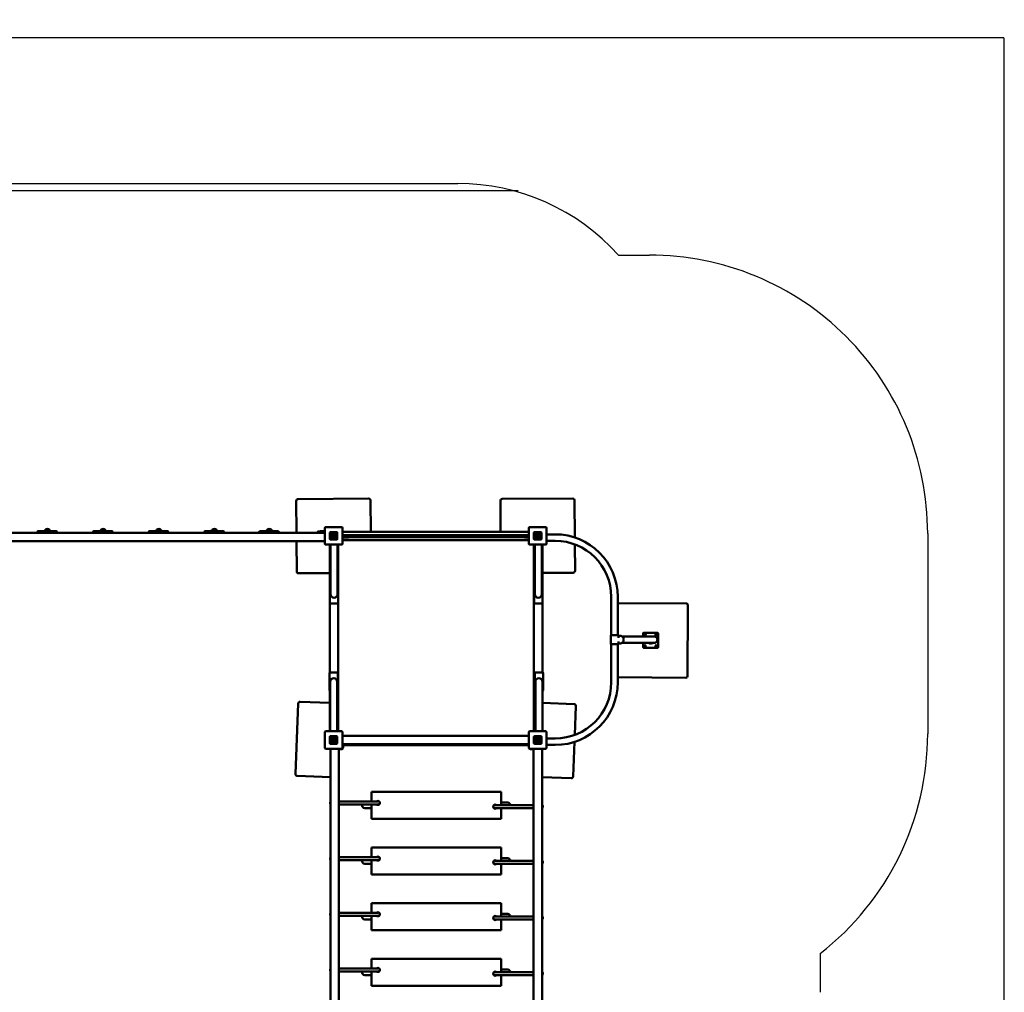
# Model space of a CAD drawing. Units: millimetres. Extents: x -8879 to 18164, y -4370 to 5730.
# Drawn here: x 2151 to 7459, y 488 to 5730 of the extents above; entities that cross this region are included whole.
import ezdxf

# ---------------------------------------------------------------- set-up
doc = ezdxf.new("R2010")
doc.units = ezdxf.units.MM
doc.layers.add('Sketch Geometry (ISO)', color=7, linetype='Continuous', lineweight=25)
doc.layers.add('Visible (ISO)', color=7, linetype='Continuous', lineweight=50)
doc.dimstyles.new('PG_Play', dxfattribs={"dimtxt": 150, "dimasz": 1.8, "dimexe": 0.18, "dimexo": 0.0625, "dimgap": 0.09, "dimtad": 0, "dimtih": 1, "dimtoh": 1, "dimdec": 0, "dimlfac": -1000, "dimrnd": 100, "dimzin": 0, "dimdsep": 46, "dimtxsty": 'Standard', "dimcen": 0.09, "dimclrd": 5, "dimadec": 0, "dimazin": 0, "dimtfac": 1, "dimtdec": 0, "dimtofl": 0, "dimtmove": 1, "dimatfit": 3, "dimfxl": 1, "dimtolj": 1, "dimtzin": 0, "dimarcsym": 0})

# ---------------------------------------------------------------- blocks, each defined once
blk = doc.blocks.new('*D6')
at = {"color": 0, "lineweight": -2, "transparency": 16777216}
for p, q in [((-7330.6, 2901.7), (-7330.6, 5631.7)), ((7458.6, -1505.6), (7458.6, 5631.7))]:
    blk.add_line(p, q, dxfattribs=at)
at = {"color": 5, "lineweight": -2, "transparency": 16777216}
for p, q in [((-7328.8, 5631.5), (-236.1, 5631.5)), ((7456.8, 5631.5), (364.1, 5631.5))]:
    blk.add_line(p, q, dxfattribs=at)
at = {"color": 5, "transparency": 16777216}
for points in [[(-7328.8, 5631.8), (-7328.8, 5631.2), (-7330.6, 5631.5)], [(7456.8, 5631.8), (7456.8, 5631.2), (7458.6, 5631.5)]]:
    blk.add_solid(points, dxfattribs=at)
at = {"layer": 'Defpoints', "color": 0, "transparency": 16777216}
for p in [(-7330.6, 5631.5), (-7330.6, 2901.6), (7458.6, -1505.6)]:
    blk.add_point(p, dxfattribs=at)
at = {"color": 0, "transparency": 16777216, "insert": (64, 5631.5), "char_height": 150, "attachment_point": 5}
blk.add_mtext('\\A1;14800', dxfattribs=at)
blk = doc.blocks.new('*D7')
at = {"color": 0, "lineweight": -2, "transparency": 16777216}
for p, q in [((4837.9, 4808.4), (-8652.1, 4808.4)), ((4851.6, -4369.6), (-8652.1, -4369.6))]:
    blk.add_line(p, q, dxfattribs=at)
at = {"color": 5, "lineweight": -2, "transparency": 16777216}
for p, q in [((-8651.9, 4806.6), (-8651.9, 294.5)), ((-8651.9, -4367.8), (-8651.9, 144.3))]:
    blk.add_line(p, q, dxfattribs=at)
at = {"color": 5, "transparency": 16777216}
for points in [[(-8652.2, 4806.6), (-8651.6, 4806.6), (-8651.9, 4808.4)], [(-8652.2, -4367.8), (-8651.6, -4367.8), (-8651.9, -4369.6)]]:
    blk.add_solid(points, dxfattribs=at)
at = {"layer": 'Defpoints', "color": 0, "transparency": 16777216}
for p in [(-8651.9, 4808.4), (4838, 4808.4), (4851.7, -4369.6)]:
    blk.add_point(p, dxfattribs=at)
at = {"color": 0, "transparency": 16777216, "insert": (-8651.9, 219.4), "char_height": 150, "attachment_point": 5}
blk.add_mtext('\\A1;9200', dxfattribs=at)

msp = doc.modelspace()

# ---------------------------------------------------------------- linework, layer by layer
at = {"layer": 'Sketch Geometry (ISO)'}
for p, q in [((5378.7423, 4461.6633), (5545.475, 4461.6633)), ((7045.475, 2961.6633), (7045.475, 1881.6633)), ((6466.599, 697.8008), (6466.599, 488.3087))]:
    msp.add_line(p, q, dxfattribs=at)
msp.add_arc((4512.2686, 3680.4242), 1166.6667, 42.038786, 90, dxfattribs=at)
for centre, start_param, end_param in [((5545.475, 2961.6633), 0, 1.570796327), ((5545.475, 1881.6633), 5.373612181, 6.283185307)]:
    msp.add_ellipse(centre, major_axis=(1500, 0), ratio=1, start_param=start_param, end_param=end_param, dxfattribs=at)
msp.add_open_spline([(978.0551, 4847.0909), (1567.0907, 4847.0909), (2156.1263, 4847.0909), (3334.1974, 4847.0909), (3923.233, 4847.0909), (4512.2686, 4847.0909)], degree=3, knots=[0, 0, 0, 0, 176.71067887, 176.71067887, 353.421356237, 353.421356237, 353.421356237, 353.421356237], dxfattribs=at)
at = {"layer": 'Visible (ISO)'}
for p, q in [((3642.0808, 3136.7049), (3643.0705, 2965.1983)), ((4032.0166, 3148.9551), (3652.0229, 3146.7625)), ((4043.0463, 2970.5404), (4042.0742, 3139.013)), ((4742.4313, 3137.0616), (4743.3921, 2970.5404)), ((5132.3671, 3149.3118), (4752.3734, 3147.1191)), ((5143.5794, 2939.2355), (5142.4246, 3139.3696)), ((2250.4176, 2973.3174), (2347.9061, 2973.3174)), ((2550.4176, 2973.3174), (2647.9061, 2973.3174)), ((2850.4176, 2973.3174), (2947.9061, 2973.3174)), ((3150.4176, 2973.3174), (3247.9061, 2973.3174)), ((3446.4176, 2973.3174), (3543.9061, 2973.3174)), ((3785.1618, 2973.3174), (3786.1618, 2973.3174)), ((3786.1618, 2973.3174), (3796.349, 2973.3174)), ((3796.349, 2992.0404), (3796.349, 2904.0404)), ((3887.349, 2995.0404), (3799.349, 2995.0404)), ((3890.349, 2904.0404), (3890.349, 2992.0404)), ((4896.349, 2992.0404), (4896.349, 2904.0404)), ((4987.349, 2995.0404), (4899.349, 2995.0404)), ((4990.349, 2904.0404), (4990.349, 2992.0404)), ((3796.349, 2965.1983), (1691.6179, 2965.1983)), ((1691.6179, 2920.1983), (3796.349, 2920.1983)), ((3643.3301, 2920.1983), (3644.2735, 2756.7112)), ((3755.1618, 2965.1983), (3755.1618, 2965.3174)), ((3761.1618, 2971.3174), (3765.1618, 2971.3174)), ((3780.1618, 2965.1983), (3780.1618, 2968.3174)), ((3823.349, 2966.0404), (3823.349, 2930.0404)), ((3823.349, 2930.0404), (3823.349, 2966.0404)), ((3861.349, 2968.0404), (3825.349, 2968.0404)), ((3825.349, 2968.0404), (3861.349, 2968.0404)), ((3825.349, 2928.0404), (3861.349, 2928.0404)), ((3861.349, 2928.0404), (3825.349, 2928.0404)), ((3848.1893, 2956.0222), (3845.8616, 2953.6941)), ((3849.5702, 2939.5569), (3849.5703, 2940.9132)), ((3852.7196, 2939.5569), (3849.5702, 2939.5569)), ((3849.5706, 2947.9624), (3849.5707, 2962.3903)), ((3849.5707, 2962.3903), (3849.5806, 2962.3903)), ((3852.7196, 2960.5695), (3852.7196, 2939.5569)), ((3863.349, 2930.0404), (3863.349, 2966.0404)), ((3863.349, 2966.0404), (3863.349, 2930.0404)), ((4896.349, 2970.5404), (3890.349, 2970.5404)), ((4896.349, 2951.7092), (3890.349, 2951.7092)), ((3890.349, 2941.7092), (4896.349, 2941.7092)), ((3890.7619, 2935.7092), (3890.7619, 2916.7092)), ((3890.7619, 2925.5404), (3890.9358, 2925.5404)), ((3890.9358, 2925.5404), (3890.9358, 2906.0404)), ((4896.349, 2925.5404), (3890.9358, 2925.5404)), ((3912.7619, 2938.7092), (3893.7619, 2938.7092)), ((3912.7619, 2938.7092), (3921.7619, 2938.7092)), ((3922.7619, 2940.7092), (3922.7619, 2939.7092)), ((4872.7619, 2939.7092), (4872.7619, 2940.7092)), ((4873.7619, 2938.7092), (4882.7619, 2938.7092)), ((4896.349, 2938.7092), (4882.7619, 2938.7092)), ((4923.349, 2966.0404), (4923.349, 2930.0404)), ((4923.349, 2930.0404), (4923.349, 2966.0404)), ((4961.349, 2968.0404), (4925.349, 2968.0404)), ((4925.349, 2968.0404), (4961.349, 2968.0404)), ((4925.349, 2928.0404), (4961.349, 2928.0404)), ((4961.349, 2928.0404), (4925.349, 2928.0404)), ((4948.1893, 2956.0222), (4945.8616, 2953.6941)), ((4949.5702, 2939.5569), (4949.5703, 2940.9132)), ((4952.7196, 2939.5569), (4949.5702, 2939.5569)), ((4949.5706, 2947.9624), (4949.5707, 2962.3903)), ((4949.5707, 2962.3903), (4949.5806, 2962.3903)), ((4952.7196, 2960.5695), (4952.7196, 2939.5569)), ((4963.349, 2930.0404), (4963.349, 2966.0404)), ((4963.349, 2966.0404), (4963.349, 2930.0404)), ((4990.349, 2956.3898), (5037.349, 2956.3898)), ((4990.349, 2921.3898), (5037.349, 2921.3898)), ((3799.349, 2901.0404), (3887.349, 2901.0404)), ((3822.1179, 2901.0404), (3822.1179, 2210.8203)), ((3826.9118, 2901.0404), (3826.9118, 2744.0404)), ((3864.9118, 2901.0404), (3864.9118, 2744.0404)), ((3867.1179, 2683.5081), (3867.1179, 2901.0404)), ((3868.4358, 2901.0404), (3868.4358, 1895.0404)), ((3890.7619, 2907.7092), (3890.7619, 2916.7092)), ((4899.349, 2901.0404), (4987.349, 2901.0404)), ((4923.4358, 1895.0404), (4923.4358, 2901.0404)), ((4927.6432, 2901.0404), (4927.6432, 2744.0404)), ((4965.6432, 2901.0404), (4965.6432, 2744.0404)), ((4968.4358, 2682.9753), (4968.4358, 2901.0404)), ((5144.6173, 2759.376), (5143.794, 2902.043)), ((3654.331, 2746.7691), (3822.1179, 2747.7373)), ((3826.9118, 2744.0404), (3826.9118, 2634.0404)), ((3864.9118, 2634.0404), (3864.9118, 2744.0404)), ((3867.1179, 2747.997), (3868.4358, 2748.0046)), ((4927.6432, 2744.0404), (4927.6432, 2634.0404)), ((4965.6432, 2634.0404), (4965.6432, 2744.0404)), ((4968.4358, 2748.3592), (5134.6751, 2749.3184)), ((3823.4118, 2681.0404), (3823.4118, 2587.0404)), ((3826.9118, 2684.0404), (3826.4118, 2684.0404)), ((3865.4118, 2684.0404), (3864.9118, 2684.0404)), ((3868.4118, 2587.0404), (3868.4118, 2681.0404)), ((4924.1432, 2681.0404), (4924.1432, 2587.0404)), ((4927.6432, 2684.0404), (4927.1432, 2684.0404)), ((4966.1432, 2684.0404), (4965.6432, 2684.0404)), ((4969.1432, 2587.0404), (4969.1432, 2681.0404)), ((5339.849, 2618.8898), (5339.849, 2413.8898)), ((5374.849, 2618.8898), (5374.849, 2413.8898)), ((3826.4118, 2584.0404), (3865.4118, 2584.0404)), ((3867.1179, 1895.0404), (3867.1179, 2584.5728)), ((4927.1432, 2584.0404), (4966.1432, 2584.0404)), ((4968.4358, 2212.0404), (4968.4358, 2585.1056)), ((5743.5716, 2583.6782), (5374.849, 2585.8514)), ((5751.2773, 2193.6264), (5753.5123, 2573.6194)), ((5337.349, 2365.8898), (5337.349, 2411.8898)), ((5339.349, 2413.8898), (5377.349, 2413.8898)), ((5379.349, 2399.3488), (5379.349, 2411.8898)), ((5379.349, 2409.3898), (5389.1829, 2409.3898)), ((5512.1091, 2406.296), (5512.0734, 2421.9623)), ((5512.1414, 2406.296), (5512.1057, 2421.9681)), ((5514.5761, 2424.9278), (5514.5438, 2424.922)), ((5515.0988, 2424.9749), (5589.0962, 2425.1427)), ((5592.1029, 2422.1495), (5592.2715, 2348.1497)), ((5377.349, 2363.8898), (5339.349, 2363.8898)), ((5339.849, 2363.8898), (5339.849, 2158.8898)), ((5374.849, 2363.8898), (5374.849, 2158.8898)), ((5379.349, 2365.8898), (5379.349, 2378.4309)), ((5379.349, 2368.3898), (5389.1829, 2368.3898)), ((5512.242, 2347.9626), (5512.1888, 2371.2958)), ((5512.2743, 2347.9684), (5512.2212, 2371.2957)), ((5589.2461, 2345.1372), (5515.2487, 2344.9694)), ((5589.2784, 2345.1429), (5515.281, 2344.9752)), ((5555.2774, 2367.8337), (5573.8561, 2371.1651)), ((5589.8011, 2345.19), (5589.7688, 2345.1842)), ((3821.5329, 2209.0404), (3821.5329, 2115.0404)), ((3863.5329, 2212.0404), (3824.5329, 2212.0404)), ((3866.5329, 2115.0404), (3866.5329, 2209.0404)), ((4927.38, 2209.0404), (4927.38, 2115.0404)), ((4969.38, 2212.0404), (4930.38, 2212.0404)), ((4972.38, 2115.0404), (4972.38, 2209.0404)), ((5374.849, 2185.8449), (5741.219, 2183.6856)), ((5741.1947, 2183.6812), (5374.849, 2185.8404)), ((5743.0428, 2183.8424), (5743.0186, 2183.838)), ((3825.0329, 2162.0404), (3825.0329, 2052.0404)), ((3863.0329, 2052.0404), (3863.0329, 2162.0404)), ((4930.88, 2162.0404), (4930.88, 2052.0404)), ((4968.88, 2052.0404), (4968.88, 2162.0404)), ((3822.1179, 2113.2605), (3822.1179, 1895.0404)), ((3824.5329, 2112.0404), (3825.0329, 2112.0404)), ((3863.0329, 2112.0404), (3863.5329, 2112.0404)), ((4930.38, 2112.0404), (4930.88, 2112.0404)), ((4968.88, 2112.0404), (4969.38, 2112.0404)), ((3652.4895, 2044.7648), (3636.9879, 1665.0811)), ((3822.1179, 2047.8476), (3662.8891, 2054.3485)), ((3825.0329, 1895.0404), (3825.0329, 2052.0404)), ((3863.0329, 1895.0404), (3863.0329, 2052.0404)), ((3868.4358, 2045.9565), (3867.1179, 2046.0103)), ((4930.88, 1895.0404), (4930.88, 2052.0404)), ((4968.88, 1895.0404), (4968.88, 2052.0404)), ((5140.1265, 2041.3994), (4968.88, 2048.391)), ((5143.3646, 1875.5756), (5149.7102, 2030.9998)), ((3796.349, 1892.0404), (3796.349, 1804.0404)), ((3887.349, 1895.0404), (3799.349, 1895.0404)), ((3823.349, 1866.0404), (3823.349, 1830.0404)), ((3823.349, 1830.0404), (3823.349, 1866.0404)), ((3861.349, 1868.0404), (3825.349, 1868.0404)), ((3825.349, 1868.0404), (3861.349, 1868.0404)), ((3849.5706, 1847.9624), (3849.5707, 1862.3903)), ((3849.5707, 1862.3903), (3849.5806, 1862.3903)), ((3852.7196, 1860.5695), (3852.7196, 1839.5569)), ((3863.349, 1830.0404), (3863.349, 1866.0404)), ((3863.349, 1866.0404), (3863.349, 1830.0404)), ((3890.349, 1804.0404), (3890.349, 1892.0404)), ((3890.9358, 1870.5404), (3890.349, 1870.5404)), ((3890.9358, 1890.0404), (3890.9358, 1870.5404)), ((3890.9358, 1870.5404), (4896.349, 1870.5404)), ((4896.349, 1892.0404), (4896.349, 1804.0404)), ((4987.349, 1895.0404), (4899.349, 1895.0404)), ((4923.349, 1866.0404), (4923.349, 1830.0404)), ((4923.349, 1830.0404), (4923.349, 1866.0404)), ((4961.349, 1868.0404), (4925.349, 1868.0404)), ((4925.349, 1868.0404), (4961.349, 1868.0404)), ((4963.349, 1830.0404), (4963.349, 1866.0404)), ((4963.349, 1866.0404), (4963.349, 1830.0404)), ((4990.349, 1804.0404), (4990.349, 1892.0404)), ((3825.349, 1828.0404), (3861.349, 1828.0404)), ((3861.349, 1828.0404), (3825.349, 1828.0404)), ((3848.1893, 1856.0222), (3845.8616, 1853.6941)), ((3849.5702, 1839.5569), (3849.5703, 1840.9132)), ((3852.7196, 1839.5569), (3849.5702, 1839.5569)), ((3890.349, 1825.5404), (4896.349, 1825.5404)), ((3894.099, 1817.5404), (3894.099, 1805.0404)), ((4896.099, 1820.5404), (3897.099, 1820.5404)), ((4039.849, 1822.5404), (4039.849, 1824.5404)), ((4039.849, 1822.5404), (4039.849, 1820.5404)), ((4739.849, 1824.5404), (4739.849, 1822.5404)), ((4739.849, 1820.5404), (4739.849, 1822.5404)), ((4740.9885, 1825.5404), (4740.7844, 1820.5404)), ((4925.349, 1828.0404), (4961.349, 1828.0404)), ((4961.349, 1828.0404), (4925.349, 1828.0404)), ((4933.9784, 1835.5114), (4933.9784, 1856.524)), ((4933.9784, 1856.524), (4937.1278, 1856.524)), ((4937.1274, 1833.6906), (4937.1174, 1833.6906)), ((4937.1275, 1848.1184), (4937.1274, 1833.6906)), ((4937.1278, 1856.524), (4937.1278, 1855.1676)), ((4938.5088, 1840.0587), (4940.8365, 1842.3867)), ((5037.349, 1856.3898), (4990.349, 1856.3898)), ((5037.349, 1821.3898), (4990.349, 1821.3898)), ((5134.2086, 1651.3161), (5141.8292, 1837.9691)), ((3799.349, 1801.0404), (3887.349, 1801.0404)), ((3826.599, 1801.0404), (3826.599, -304.9596)), ((3871.599, -304.9596), (3871.599, 1801.0404)), ((3887.099, 1798.0404), (3874.599, 1798.0404)), ((4899.349, 1801.0404), (4987.349, 1801.0404)), ((4918.599, 1798.0404), (4906.099, 1798.0404)), ((4921.599, 1801.0404), (4921.599, -304.9596)), ((4966.599, -304.9596), (4966.599, 1801.0404)), ((4968.099, 1801.0404), (4968.099, 1789.7904)), ((4968.099, 1789.7904), (4968.099, 1788.7904)), ((3646.5716, 1654.6815), (3826.599, 1647.3314)), ((4966.599, 1648.1509), (5123.8089, 1641.7324)), ((4046.972, 1563.0404), (4046.972, 1568.0404)), ((4746.972, 1568.0404), (4046.972, 1568.0404)), ((4046.972, 1563.0404), (4046.972, 1516.7904)), ((4746.972, 1568.0404), (4746.972, 1563.0404)), ((4746.972, 1496.7904), (4746.972, 1563.0404)), ((3825.7418, 1503.5922), (3824.7421, 1503.5925)), ((3825.7451, 1513.5922), (3824.7454, 1513.5925)), ((3825.9561, 1503.805), (3825.7447, 1503.5936)), ((3825.8562, 1513.4824), (3825.748, 1513.5908)), ((3871.599, 1516.7904), (4081.2693, 1516.7904)), ((3872.7299, 1508.577), (3871.599, 1509.7093)), ((3872.7299, 1508.577), (3871.599, 1507.4462)), ((3871.599, 1500.7904), (4081.2693, 1500.7904)), ((4046.972, 1500.7904), (4046.972, 1428.0404)), ((4921.599, 1496.7904), (4714.9287, 1496.7904)), ((4746.972, 1510.5404), (4781.599, 1510.5404)), ((4968.099, 1537.5347), (4968.099, 1440.0462)), ((4970.242, 1493.7758), (4970.4534, 1493.9872)), ((4970.4562, 1493.9887), (4971.456, 1493.9883)), ((4046.972, 1480.5404), (4011.599, 1480.5404)), ((4921.599, 1480.7904), (4714.9287, 1480.7904)), ((4746.972, 1428.0404), (4746.972, 1480.7904)), ((4781.599, 1480.5404), (4746.972, 1480.5404)), ((4970.3419, 1484.0985), (4970.4501, 1483.9901)), ((4970.453, 1483.9887), (4971.4527, 1483.9883)), ((4046.972, 1423.0404), (4046.972, 1428.0404)), ((4046.972, 1423.0404), (4746.972, 1423.0404)), ((4746.972, 1428.0404), (4746.972, 1423.0404)), ((4046.972, 1263.0404), (4046.972, 1268.0404)), ((4746.972, 1268.0404), (4046.972, 1268.0404)), ((4046.972, 1263.0404), (4046.972, 1216.7904)), ((4746.972, 1268.0404), (4746.972, 1263.0404)), ((4746.972, 1196.7904), (4746.972, 1263.0404)), ((4968.099, 1237.5347), (4968.099, 1140.0462)), ((3825.7418, 1203.5922), (3824.7421, 1203.5925)), ((3825.7451, 1213.5922), (3824.7454, 1213.5925)), ((3826.599, 1204.4479), (3825.7447, 1203.5936)), ((3826.599, 1212.7386), (3825.748, 1213.5908)), ((3871.599, 1216.7904), (4081.2693, 1216.7904)), ((3872.7299, 1208.577), (3871.599, 1209.7093)), ((3872.7299, 1208.577), (3871.599, 1207.4462)), ((3871.599, 1200.7904), (4081.2693, 1200.7904)), ((4046.972, 1180.5404), (4012.099, 1180.5404)), ((4046.972, 1200.7904), (4046.972, 1128.0404)), ((4921.599, 1196.7904), (4714.9287, 1196.7904)), ((4921.599, 1180.7904), (4714.9287, 1180.7904)), ((4746.972, 1210.5404), (4782.099, 1210.5404)), ((4746.972, 1128.0404), (4746.972, 1180.7904)), ((4782.099, 1180.5404), (4746.972, 1180.5404)), ((4970.242, 1193.7758), (4970.4534, 1193.9872)), ((4970.3419, 1184.0985), (4970.4501, 1183.9901)), ((4970.453, 1183.9887), (4971.4527, 1183.9883)), ((4970.4562, 1193.9887), (4971.456, 1193.9883)), ((4046.972, 1123.0404), (4046.972, 1128.0404)), ((4046.972, 1123.0404), (4746.972, 1123.0404)), ((4746.972, 1128.0404), (4746.972, 1123.0404)), ((4046.972, 963.0404), (4046.972, 968.0404)), ((4746.972, 968.0404), (4046.972, 968.0404)), ((4046.972, 963.0404), (4046.972, 916.7904)), ((4746.972, 968.0404), (4746.972, 963.0404)), ((4746.972, 896.7904), (4746.972, 963.0404)), ((3825.7418, 903.5922), (3824.7421, 903.5925)), ((3825.7451, 913.5922), (3824.7454, 913.5925)), ((3826.599, 904.4479), (3825.7447, 903.5936)), ((3826.599, 912.7386), (3825.748, 913.5908)), ((3871.599, 916.7904), (4081.2693, 916.7904)), ((3872.7299, 908.577), (3871.599, 909.7093)), ((3872.7299, 908.577), (3871.599, 907.4462)), ((4746.972, 910.5404), (4782.099, 910.5404)), ((4968.099, 937.5347), (4968.099, 840.0462)), ((3871.599, 900.7904), (4081.2693, 900.7904)), ((4046.972, 880.5404), (4012.099, 880.5404)), ((4046.972, 900.7904), (4046.972, 828.0404)), ((4921.599, 896.7904), (4714.9287, 896.7904)), ((4921.599, 880.7904), (4714.9287, 880.7904)), ((4746.972, 828.0404), (4746.972, 880.7904)), ((4782.099, 880.5404), (4746.972, 880.5404)), ((4970.242, 893.7758), (4970.4534, 893.9872)), ((4970.3419, 884.0985), (4970.4501, 883.9901)), ((4970.453, 883.9887), (4971.4527, 883.9883)), ((4970.4562, 893.9887), (4971.456, 893.9883)), ((4046.972, 823.0404), (4046.972, 828.0404)), ((4046.972, 823.0404), (4746.972, 823.0404)), ((4746.972, 828.0404), (4746.972, 823.0404)), ((4046.972, 663.0404), (4046.972, 668.0404)), ((4746.972, 668.0404), (4046.972, 668.0404)), ((4046.972, 663.0404), (4046.972, 616.7904)), ((4746.972, 668.0404), (4746.972, 663.0404)), ((4746.972, 596.7904), (4746.972, 663.0404)), ((4968.099, 637.5347), (4968.099, 540.0462)), ((3825.7418, 603.5922), (3824.7421, 603.5925)), ((3825.7451, 613.5922), (3824.7454, 613.5925)), ((3825.9561, 603.805), (3825.7447, 603.5936)), ((3825.8562, 613.4824), (3825.748, 613.5908)), ((3871.599, 616.7904), (4081.2693, 616.7904)), ((3872.7299, 608.577), (3871.599, 609.7093)), ((3872.7299, 608.577), (3871.599, 607.4462)), ((3871.599, 600.7904), (4081.2693, 600.7904)), ((4046.972, 600.7904), (4046.972, 528.0404)), ((4921.599, 596.7904), (4714.9287, 596.7904)), ((4746.972, 610.5404), (4782.099, 610.5404)), ((4970.242, 593.7758), (4970.4534, 593.9872)), ((4970.3419, 584.0985), (4970.4501, 583.9901)), ((4970.453, 583.9887), (4971.4527, 583.9883)), ((4970.4562, 593.9887), (4971.456, 593.9883)), ((4046.972, 580.5404), (4012.099, 580.5404)), ((4921.599, 580.7904), (4714.9287, 580.7904)), ((4746.972, 528.0404), (4746.972, 580.7904)), ((4782.099, 580.5404), (4746.972, 580.5404)), ((4046.972, 523.0404), (4046.972, 528.0404)), ((4046.972, 523.0404), (4746.972, 523.0404)), ((4746.972, 528.0404), (4746.972, 523.0404))]:
    msp.add_line(p, q, dxfattribs=at)
for centre, radius, start, end in [((3652.0806, 3136.7626), 10, 90.3306096, 180.3306096), ((4032.0743, 3138.9553), 10, 0.3306096, 90.3306096), ((4752.4311, 3137.1193), 10, 90.3306096, 180.3306096), ((5132.4248, 3139.3119), 10, 0.3306096, 90.3306096), ((2250.4176, 2968.3174), 5, 90, 162.8953648), ((2300.6662, 2970.7335), 15, 9.9192141, 170.0807859), ((2347.9061, 2968.3174), 5, 17.1046352, 90), ((2550.4176, 2968.3174), 5, 90, 162.8953648), ((2600.6662, 2970.7335), 15, 9.9192141, 170.0807859), ((2647.9061, 2968.3174), 5, 17.1046352, 90), ((2850.4176, 2968.3174), 5, 90, 162.8953648), ((2900.6662, 2970.7335), 15, 9.9192141, 170.0807859), ((2947.9061, 2968.3174), 5, 17.1046352, 90), ((3150.4176, 2968.3174), 5, 90, 162.8953648), ((3200.6662, 2970.7335), 15, 9.9192141, 170.0807859), ((3247.9061, 2968.3174), 5, 17.1046352, 90), ((3446.4176, 2968.3174), 5, 90, 162.8953648), ((3496.4493, 2970.7609), 15, 9.8130858, 170.1869142), ((3543.9061, 2968.3174), 5, 17.1046352, 90), ((3765.1618, 2986.3174), 15, 270, 295.8460906), ((3785.1618, 2968.3174), 5, 90, 180), ((3799.349, 2992.0404), 3, 90, 180), ((3887.349, 2992.0404), 3, 0, 90), ((4899.349, 2992.0404), 3, 90, 180), ((4987.349, 2992.0404), 3, 0, 90), ((2299.1618, 2953.3174), 56, 162.8953648, 167.7511418), ((2299.1618, 2953.3174), 56, 12.2488582, 17.1046352), ((2599.1618, 2953.3174), 56, 162.8953648, 167.7511418), ((2599.1618, 2953.3174), 56, 12.2488582, 17.1046352), ((2899.1618, 2953.3174), 56, 162.8953648, 167.7511418), ((2899.1618, 2953.3174), 56, 12.2488582, 17.1046352), ((3199.1618, 2953.3174), 56, 162.8953648, 167.7511418), ((3199.1618, 2953.3174), 56, 12.2488582, 17.1046352), ((3495.1618, 2953.3174), 56, 162.8953648, 167.7511418), ((3495.1618, 2953.3174), 56, 12.2488582, 17.1046352), ((3761.1618, 2965.3174), 6, 90, 180), ((3825.349, 2966.0404), 2, 90, 180), ((3825.349, 2966.0404), 2, 90, 180), ((3825.349, 2930.0404), 2, 180, 270), ((3825.349, 2930.0404), 2, 180, 270), ((3843.2845, 2947.9197), 15.781, 66.4861085, 53.2816752), ((3843.2714, 2947.9551), 9.4479, 58.6328016, 311.8121766), ((3843.2383, 2947.9307), 6.3323, 65.5269219, 0.2868772), ((3861.349, 2966.0404), 2, 0, 90), ((3861.349, 2966.0404), 2, 0, 90), ((3861.349, 2930.0404), 2, 270, 0), ((3861.349, 2930.0404), 2, 270, 0), ((3893.7619, 2935.7092), 6, 90, 124.6670524), ((3893.7619, 2935.7092), 3, 90, 180), ((3921.7619, 2940.7092), 1, 0, 90), ((3921.7619, 2939.7092), 1, 270, 0), ((4873.7619, 2940.7092), 1, 90, 180), ((4873.7619, 2939.7092), 1, 180, 270), ((4925.349, 2966.0404), 2, 90, 180), ((4925.349, 2966.0404), 2, 90, 180), ((4925.349, 2930.0404), 2, 180, 270), ((4925.349, 2930.0404), 2, 180, 270), ((4943.2845, 2947.9197), 15.781, 66.4861085, 53.2816752), ((4943.2714, 2947.9551), 9.4479, 58.6328016, 311.8121766), ((4943.2383, 2947.9307), 6.3323, 65.5269219, 0.2868772), ((4961.349, 2966.0404), 2, 0, 90), ((4961.349, 2966.0404), 2, 0, 90), ((4961.349, 2930.0404), 2, 270, 0), ((4961.349, 2930.0404), 2, 270, 0), ((5037.349, 2618.8898), 337.5, 0, 90), ((5037.349, 2618.8898), 302.5, 0, 90), ((3799.349, 2904.0404), 3, 180, 270), ((3887.349, 2904.0404), 3, 270, 0), ((3889.7619, 2907.7092), 1, 305.955734, 0), ((3887.9358, 2906.0404), 3, 323.5526521, 0), ((4899.349, 2904.0404), 3, 180, 270), ((4987.349, 2904.0404), 3, 270, 0), ((3654.2733, 2756.7689), 10, 180.3306096, 270.3306096), ((5134.6174, 2759.3183), 10, 270.3306096, 0.3306096), ((3826.4118, 2681.0404), 3, 90, 180), ((3865.4118, 2681.0404), 3, 0, 90), ((4927.1432, 2681.0404), 3, 90, 180), ((4966.1432, 2681.0404), 3, 0, 90), ((3845.9118, 2634.0404), 19, 180, 0), ((4946.6432, 2634.0404), 19, 180, 0), ((3826.4118, 2587.0404), 3, 180, 270), ((3865.4118, 2587.0404), 3, 270, 0), ((4927.1432, 2587.0404), 3, 180, 270), ((4966.1432, 2587.0404), 3, 270, 0), ((5339.349, 2411.8898), 2, 90, 180), ((5377.349, 2411.8898), 2, 0, 90), ((5339.349, 2365.8898), 2, 180, 270), ((5377.349, 2365.8898), 2, 270, 0), ((3824.5329, 2209.0404), 3, 90, 180), ((3844.0329, 2162.0404), 19, 0, 180), ((3863.5329, 2209.0404), 3, 0, 90), ((4930.38, 2209.0404), 3, 90, 180), ((4949.88, 2162.0404), 19, 0, 180), ((4969.38, 2209.0404), 3, 0, 90), ((5037.349, 2158.8898), 337.5, 270, 0), ((5037.349, 2158.8898), 302.5, 270, 0), ((3824.5329, 2115.0404), 3, 180, 270), ((3863.5329, 2115.0404), 3, 270, 0), ((4930.38, 2115.0404), 3, 180, 270), ((4969.38, 2115.0404), 3, 270, 0), ((3662.4812, 2044.3568), 10, 87.6620384, 177.6620384), ((5139.7185, 2031.4077), 10, 357.6620384, 87.6620384), ((3799.349, 1892.0404), 3, 90, 180), ((3825.349, 1866.0404), 2, 90, 180), ((3825.349, 1866.0404), 2, 90, 180), ((3843.2845, 1847.9197), 15.781, 66.4861085, 53.2816752), ((3861.349, 1866.0404), 2, 0, 90), ((3861.349, 1866.0404), 2, 0, 90), ((3887.349, 1892.0404), 3, 0, 90), ((3887.9358, 1890.0404), 3, 0, 36.4473479), ((4899.349, 1892.0404), 3, 90, 180), ((4925.349, 1866.0404), 2, 90, 180), ((4925.349, 1866.0404), 2, 90, 180), ((4943.4136, 1848.1612), 15.781, 246.4861085, 233.2816752), ((4961.349, 1866.0404), 2, 0, 90), ((4961.349, 1866.0404), 2, 0, 90), ((4987.349, 1892.0404), 3, 0, 90), ((3825.349, 1830.0404), 2, 180, 270), ((3825.349, 1830.0404), 2, 180, 270), ((3843.2714, 1847.9551), 9.4479, 58.6328016, 311.8121766), ((3843.2383, 1847.9307), 6.3323, 65.5269219, 0.2868772), ((3861.349, 1830.0404), 2, 270, 0), ((3861.349, 1830.0404), 2, 270, 0), ((3887.099, 1805.0404), 7, 270, 0), ((3897.099, 1817.5404), 3, 90, 180), ((4042.849, 1824.5404), 3, 160.5287794, 180), ((4736.849, 1824.5404), 3, 0, 19.4712206), ((4896.099, 1817.5404), 3, 85.2198082, 90), ((4925.349, 1830.0404), 2, 180, 270), ((4925.349, 1830.0404), 2, 180, 270), ((4943.4598, 1848.1501), 6.3323, 245.5269219, 180.2868772), ((4943.4266, 1848.1258), 9.4479, 238.6328016, 131.8121766), ((4961.349, 1830.0404), 2, 270, 0), ((4961.349, 1830.0404), 2, 270, 0), ((3799.349, 1804.0404), 3, 180, 270), ((3874.599, 1795.0404), 3, 90, 180), ((3887.349, 1804.0404), 3, 270, 0), ((4899.349, 1804.0404), 3, 180, 270), ((4906.099, 1805.0404), 7, 214.8499046, 270), ((4918.599, 1795.0404), 3, 0, 90), ((4963.099, 1788.7904), 5, 314.427004, 0), ((4981.099, 1768.7904), 15, 154.1539094, 165.1648884), ((4987.349, 1804.0404), 3, 270, 0), ((3646.9796, 1664.6732), 10, 177.6620384, 267.6620384), ((5124.2169, 1651.724), 10, 267.6620384, 357.6620384), ((4963.099, 1537.5347), 5, 0, 45.572996), ((3840.099, 1508.7904), 15, 154.1580672, 161.7586338), ((3840.099, 1508.7904), 15, 199.4251544, 205.8419328), ((4011.599, 1495.5404), 15, 159.5126849, 270), ((4081.724, 1508.7904), 11, 226.6582418, 133.3417582), ((4081.724, 1508.7904), 10, 233.1301024, 126.8698976), ((4714.474, 1488.7904), 11, 46.6582418, 313.3417582), ((4714.474, 1488.7904), 10, 53.1301024, 306.8698976), ((4781.599, 1495.5404), 15, 4.7801918, 90), ((4956.099, 1488.7904), 15, 19.4251544, 36.8698976), ((4781.599, 1495.5404), 15, 270, 280.4753138), ((4963.099, 1440.0462), 5, 314.427004, 0), ((4956.099, 1488.7904), 15, 323.1301024, 341.7586338), ((4963.099, 1237.5347), 5, 0, 45.572996), ((4012.099, 1195.5404), 15, 159.5126849, 270), ((4081.724, 1208.7904), 11, 226.6582418, 133.3417582), ((4081.724, 1208.7904), 10, 233.1301024, 126.8698976), ((4714.474, 1188.7904), 11, 46.6582418, 313.3417582), ((4714.474, 1188.7904), 10, 53.1301024, 306.8698976), ((4782.099, 1195.5404), 15, 4.7801918, 90), ((4782.099, 1195.5404), 15, 270, 280.4753138), ((4956.099, 1188.7904), 15, 19.4251544, 36.8698976), ((4956.099, 1188.7904), 15, 323.1301024, 341.7586338), ((4963.099, 1140.0462), 5, 314.427004, 0), ((4081.724, 908.7904), 11, 226.6582418, 133.3417582), ((4081.724, 908.7904), 10, 233.1301024, 126.8698976), ((4782.099, 895.5404), 15, 4.7801918, 90), ((4963.099, 937.5347), 5, 0, 45.572996), ((4012.099, 895.5404), 15, 159.5126849, 270), ((4714.474, 888.7904), 11, 46.6582418, 313.3417582), ((4714.474, 888.7904), 10, 53.1301024, 306.8698976), ((4782.099, 895.5404), 15, 270, 280.4753138), ((4956.099, 888.7904), 15, 19.4251544, 36.8698976), ((4956.099, 888.7904), 15, 323.1301024, 341.7586338), ((4963.099, 840.0462), 5, 314.427004, 0), ((4963.099, 637.5347), 5, 0, 45.572996), ((3840.099, 608.7904), 15, 154.1580672, 161.7586338), ((3840.099, 608.7904), 15, 199.4251544, 205.8419328), ((4012.099, 595.5404), 15, 159.5126849, 270), ((4081.724, 608.7904), 11, 226.6582418, 133.3417582), ((4081.724, 608.7904), 10, 233.1301024, 126.8698976), ((4714.474, 588.7904), 11, 46.6582418, 313.3417582), ((4714.474, 588.7904), 10, 53.1301024, 306.8698976), ((4782.099, 595.5404), 15, 4.7801918, 90), ((4956.099, 588.7904), 15, 19.4251544, 36.8698976), ((4956.099, 588.7904), 15, 323.1301024, 341.7586338), ((4782.099, 595.5404), 15, 270, 280.4753138), ((4963.099, 540.0462), 5, 314.427004, 0)]:
    msp.add_arc(centre, radius, start, end, dxfattribs=at)
for centre, major_axis, ratio, start_param, end_param in [((5743.5128, 2573.6784), (-1.765, 9.843), 0.999966326, 4.529070951, 6.099867277), ((5515.0733, 2421.9691), (-0.5295, 2.9529), 0.999966326, 0, 1.395638711), ((5515.1056, 2421.9749), (-0.5295, 2.9529), 0.999966326, 6.108027692, 7.678824019), ((5521.4515, 2415.6196), (0.7943, -4.4294), 0.999966326, 0.003647485, 3.137945168), ((5582.7215, 2415.7585), (0.7943, -4.4294), 0.999966326, 0.003647485, 3.137945168), ((5589.103, 2422.1427), (-0.5295, 2.9529), 0.999966326, 4.537231365, 6.108027692), ((5515.2419, 2347.9694), (0.5295, -2.9529), 0.999966326, 4.537231365, 6.108027692), ((5515.2742, 2347.9752), (0.5295, -2.9529), 0.999966326, 4.537231365, 6.108027692), ((5521.5911, 2354.3478), (0.7943, -4.4294), 0.999966326, 0.003647485, 3.137945168), ((5552.1886, 2385.0589), (3.0888, -17.2253), 0.999966326, 5.44791527, 6.283185307), ((5582.8611, 2354.4867), (0.7943, -4.4294), 0.999966326, 0.003647485, 3.137945168), ((5589.2393, 2348.1371), (0.5295, -2.9529), 0.999966326, 6.108027692, 6.283185307), ((5589.2716, 2348.1429), (0.5295, -2.9529), 0.999966326, 6.108027692, 7.678824019), ((5741.2536, 2193.681), (1.765, -9.843), 0.999966326, 6.099867277, 6.283185307), ((5741.2778, 2193.6854), (1.765, -9.843), 0.999966326, 6.099867277, 7.670663604), ((3825.7435, 1508.5922), (0.0016, 5), 0.023984444, 3.141592654, 6.283185307), ((4970.4546, 1488.9887), (-0.0016, -5), 0.023984444, 3.141592653, 6.283185307), ((3825.7435, 1208.5922), (0.0016, 5), 0.023984444, 3.141592654, 6.283185307), ((4970.4546, 1188.9887), (-0.0016, -5), 0.023984444, 3.141592653, 6.283185307), ((3825.7435, 908.5922), (0.0016, 5), 0.023984444, 3.141592653, 6.283185307), ((4970.4546, 888.9887), (-0.0016, -5), 0.023984444, 3.141592653, 6.283185307), ((3825.7435, 608.5922), (0.0016, 5), 0.023984444, 3.141592653, 6.283185307), ((4970.4546, 588.9887), (-0.0016, -5), 0.023984444, 3.141592653, 6.283185307)]:
    msp.add_ellipse(centre, major_axis=major_axis, ratio=ratio, start_param=start_param, end_param=end_param, dxfattribs=at)
for centre, major_axis, ratio in [((5521.4838, 2415.6254), (-0.7943, 4.4294), 0.999966326), ((5582.7538, 2415.7643), (-0.7943, 4.4294), 0.999966326), ((5521.6235, 2354.3536), (-0.7943, 4.4294), 0.999966326), ((5582.8934, 2354.4925), (-0.7943, 4.4294), 0.999966326), ((3824.7437, 1508.5925), (-0.0016, -5), 0.023984444), ((4971.4543, 1488.9883), (-0.0016, -5), 0.023984444), ((3824.7437, 1208.5925), (-0.0016, -5), 0.023984444), ((4971.4543, 1188.9883), (-0.0016, -5), 0.023984444), ((3824.7437, 908.5925), (-0.0016, -5), 0.023984444), ((4971.4543, 888.9883), (-0.0016, -5), 0.023984444), ((3824.7437, 608.5925), (-0.0016, -5), 0.023984444), ((4971.4543, 588.9883), (-0.0016, -5), 0.023984444)]:
    msp.add_ellipse(centre, major_axis=major_axis, ratio=ratio, dxfattribs=at)
for points, knots in [([(3771.7012, 2972.8179), (3772.1873, 2973.0532), (3772.7188, 2973.2107), (3773.4617, 2973.3043), (3773.6709, 2973.3174), (3773.8796, 2973.3174)], [0.0001081579, 0.0001081579, 0.0001081579, 0.0001081579, 0.1621269905, 0.1621269905, 0.2247514555, 0.2247514555, 0.2247514555, 0.2247514555]), ([(3773.8796, 2973.3174), (3773.8796, 2973.3174), (3773.8854, 2973.3174), (3773.8966, 2973.3174), (3773.9079, 2973.3174), (3773.9249, 2973.3174), (3773.9471, 2973.3174), (3773.9916, 2973.3174), (3774.0571, 2973.3174), (3774.1406, 2973.3174), (3774.224, 2973.3174), (3774.3256, 2973.3174), (3774.4406, 2973.3174), (3774.5556, 2973.3174), (3774.6833, 2973.3174), (3774.8201, 2973.3174), (3775.0936, 2973.3174), (3775.4035, 2973.3174), (3775.7306, 2973.3174), (3776.0577, 2973.3174), (3776.4024, 2973.3174), (3776.7532, 2973.3174), (3777.1039, 2973.3174), (3777.4608, 2973.3174), (3777.817, 2973.3174), (3778.1732, 2973.3174), (3778.5288, 2973.3174), (3778.8792, 2973.3174), (3779.2296, 2973.3174), (3779.5749, 2973.3174), (3779.9117, 2973.3174), (3780.2485, 2973.3174), (3780.5768, 2973.3174), (3780.8932, 2973.3174), (3781.2095, 2973.3174), (3781.5139, 2973.3174), (3781.8043, 2973.3174), (3782.0946, 2973.3174), (3782.3709, 2973.3174), (3782.6313, 2973.3174), (3782.8916, 2973.3174), (3783.136, 2973.3174), (3783.3626, 2973.3174), (3783.5892, 2973.3174), (3783.7985, 2973.3174), (3783.987, 2973.3174), (3784.1756, 2973.3174), (3784.343, 2973.3174), (3784.4882, 2973.3174), (3784.6335, 2973.3174), (3784.7565, 2973.3174), (3784.8562, 2973.3174), (3785.0556, 2973.3174), (3785.1618, 2973.3174), (3785.1618, 2973.3174)], [0.5000908576, 0.5000908576, 0.5000908576, 0.5000908576, 0.5077991668, 0.5077991668, 0.5077991668, 0.5156094913, 0.5156094913, 0.5156094913, 0.53125, 0.53125, 0.53125, 0.546875, 0.546875, 0.546875, 0.5625, 0.5625, 0.5625, 0.59375, 0.59375, 0.59375, 0.625, 0.625, 0.625, 0.6562499182, 0.6562499182, 0.6562499182, 0.6875, 0.6875, 0.6875, 0.7187487829, 0.7187487829, 0.7187487829, 0.75, 0.75, 0.75, 0.7812528001, 0.7812528001, 0.7812528001, 0.8125, 0.8125, 0.8125, 0.84375, 0.84375, 0.84375, 0.875, 0.875, 0.875, 0.9062433522, 0.9062433522, 0.9062433522, 0.9375, 0.9375, 0.9375, 1, 1, 1, 1]), ([(5389.1829, 2409.3898), (5391.0385, 2409.3898), (5392.8931, 2409.048), (5396.4235, 2407.7186), (5398.0963, 2406.7254), (5401.1118, 2404.1793), (5402.4466, 2402.6156), (5404.6409, 2399.0706), (5405.492, 2397.0831), (5406.6169, 2392.8902), (5406.8862, 2390.6837), (5406.8111, 2386.2794), (5406.4657, 2384.0822), (5405.1895, 2379.924), (5404.2602, 2377.9629), (5401.9075, 2374.4878), (5400.4884, 2372.9705), (5397.3118, 2370.5523), (5395.5608, 2369.6416), (5392.2459, 2368.622), (5390.7146, 2368.3898), (5389.1829, 2368.3898)], [0, 0, 0, 0, 0.308733249, 0.308733249, 0.620803152, 0.620803152, 0.93969855, 0.93969855, 1.264014377, 1.264014377, 1.590911866, 1.590911866, 1.918434922, 1.918434922, 2.245138, 2.245138, 2.568897467, 2.568897467, 2.886748866, 2.886748866, 3.141592654, 3.141592654, 3.141592654, 3.141592654]), ([(5573.8561, 2371.1651), (5574.1511, 2371.218), (5574.5143, 2371.2865), (5575.3244, 2371.4909), (5575.6235, 2371.5716), (5576.5451, 2371.8586), (5577.2378, 2372.0816), (5579.1905, 2373.0114), (5580.3247, 2373.5662), (5582.5985, 2375.4459), (5583.3223, 2376.1146), (5585.281, 2378.4015), (5586.6338, 2380.4027), (5588.0607, 2384.9355), (5588.3719, 2387.0179), (5588.221, 2390.9496), (5587.8328, 2392.775), (5586.6331, 2396.1024), (5585.7988, 2397.537), (5583.9004, 2400.1608), (5582.8568, 2401.1468), (5580.6777, 2402.9531), (5579.6896, 2403.5097), (5577.9174, 2404.4352), (5577.2287, 2404.6965), (5576.0516, 2405.1162), (5575.603, 2405.2423), (5574.7172, 2405.4749), (5574.3595, 2405.5478), (5573.5107, 2405.7104), (5573.1875, 2405.7517), (5572.1221, 2405.8862), (5571.8605, 2405.8913), (5570.8579, 2405.9526), (5570.3849, 2405.9638), (5569.0635, 2405.9978), (5568.2877, 2406.0128), (5566.437, 2406.0419), (5565.3653, 2406.0557), (5562.9161, 2406.0825), (5561.5394, 2406.0954), (5558.477, 2406.1203), (5556.7916, 2406.1324), (5553.1076, 2406.1557), (5551.1084, 2406.167), (5546.7995, 2406.1887), (5544.4897, 2406.1991), (5539.5644, 2406.2191), (5536.9496, 2406.2287), (5531.4132, 2406.2471), (5528.4917, 2406.2559), (5522.3393, 2406.2727), (5519.1077, 2406.2807), (5512.3416, 2406.2958), (5508.807, 2406.3029), (5501.4432, 2406.3164), (5497.6147, 2406.3227), (5489.6612, 2406.3344), (5485.5363, 2406.3399), (5476.9865, 2406.35), (5472.5611, 2406.3546), (5463.4197, 2406.363), (5458.7038, 2406.3668), (5448.9931, 2406.3735), (5443.9987, 2406.3764), (5426.2177, 2406.385), (5412.7173, 2406.3886), (5398.395, 2406.3896)], [4.7123889804, 4.7123889804, 4.7123889804, 4.7123889804, 4.7147471212, 4.7147471212, 4.7158407462, 4.7158407462, 4.7174489926, 4.7174489926, 4.7187320078, 4.7187320078, 4.7192395693, 4.7192395693, 4.7200162863, 4.7200162863, 4.720521689, 4.720521689, 4.720982037, 4.720982037, 4.7214998185, 4.7214998185, 4.7221873472, 4.7221873472, 4.7231933905, 4.7231933905, 4.7244518069, 4.7244518069, 4.725865266, 4.725865266, 4.7278438874, 4.7278438874, 4.7315954655, 4.7315954655, 4.7430287463, 4.7430287463, 4.7714257977, 4.7714257977, 4.7998699895, 4.7998699895, 4.828325491, 4.828325491, 4.8567467472, 4.8567467472, 4.8851526873, 4.8851526873, 4.9136046533, 4.9136046533, 4.9420572599, 4.9420572599, 4.970464748, 4.970464748, 4.9988710221, 4.9988710221, 5.0273233635, 5.0273233635, 5.0557759122, 5.0557759122, 5.0841827488, 5.0841827488, 5.1125891283, 5.1125891283, 5.141041554, 5.141041554, 5.1694940817, 5.1694940817, 5.1979007497, 5.1979007497, 5.2678531861, 5.2678531861, 5.2678531861, 5.2678531861]), ([(5569.4908, 2370.9711), (5569.4908, 2370.9711), (5568.6677, 2370.9993), (5566.7998, 2371.0327), (5565.8818, 2371.0461), (5563.7165, 2371.0723), (5562.4679, 2371.0852), (5559.649, 2371.1102), (5558.0785, 2371.1223), (5554.6226, 2371.1459), (5552.7377, 2371.1573), (5548.6535, 2371.1793), (5546.4542, 2371.1899), (5541.7402, 2371.2103), (5539.225, 2371.2202), (5533.8845, 2371.239), (5531.0591, 2371.2481), (5525.1057, 2371.2653), (5521.9781, 2371.2735), (5515.419, 2371.2891), (5511.9874, 2371.2964), (5504.8174, 2371.3104), (5501.0786, 2371.3169), (5493.302, 2371.3292), (5489.2642, 2371.3349), (5480.9, 2371.3455), (5476.574, 2371.3504), (5467.6309, 2371.3593), (5463.0137, 2371.3633), (5453.4845, 2371.3705), (5448.5719, 2371.3737), (5438.4625, 2371.3792), (5433.2657, 2371.3816), (5422.6008, 2371.3854), (5417.1331, 2371.3869), (5407.2305, 2371.3887), (5402.8522, 2371.3893), (5398.3942, 2371.3896)], [4.748117155, 4.748117155, 4.748117155, 4.748117155, 4.7911983141, 4.7911983141, 4.8196060527, 4.8196060527, 4.8480604076, 4.8480604076, 4.8765126706, 4.8765126706, 4.904916315, 4.904916315, 4.9333231798, 4.9333231798, 4.9617759663, 4.9617759663, 4.9902283883, 4.9902283883, 5.0186343158, 5.0186343158, 5.0470409925, 5.0470409925, 5.0754935966, 5.0754935966, 5.1039460521, 5.1039460521, 5.1323523166, 5.1323523166, 5.1607589207, 5.1607589207, 5.1892114717, 5.1892114717, 5.2176639425, 5.2176639425, 5.2460703175, 5.2460703175, 5.2678505778, 5.2678505778, 5.2678505778, 5.2678505778]), ([(4968.099, 1777.5082), (4968.099, 1777.4858), (4968.0989, 1777.4634), (4968.0977, 1777.3738), (4968.0954, 1777.3067), (4968.081, 1777.0379), (4968.0578, 1776.8366), (4967.9429, 1776.1862), (4967.799, 1775.7415), (4967.599, 1775.3288)], [0, 0, 0, 0, 0.0067200093, 0.0067200093, 0.0268779602, 0.0268779602, 0.0874507498, 0.0874507498, 0.2250349299, 0.2250349299, 0.2250349299, 0.2250349299]), ([(4968.099, 1788.7904), (4968.099, 1788.7904), (4968.099, 1788.6832), (4968.099, 1788.4827), (4968.099, 1788.2821), (4968.099, 1787.988), (4968.099, 1787.6097), (4968.099, 1787.4206), (4968.099, 1787.2097), (4968.099, 1786.9814), (4968.099, 1786.7531), (4968.099, 1786.5073), (4968.099, 1786.2459), (4968.099, 1785.9845), (4968.099, 1785.7076), (4968.099, 1785.4172), (4968.099, 1785.1268), (4968.099, 1784.8228), (4968.099, 1784.5075), (4968.099, 1784.1922), (4968.099, 1783.8655), (4968.099, 1783.5301), (4968.099, 1783.1947), (4968.099, 1782.8506), (4968.099, 1782.5012), (4968.099, 1782.1518), (4968.099, 1781.797), (4968.099, 1781.4417), (4968.099, 1781.0863), (4968.099, 1780.7303), (4968.099, 1780.3806), (4968.099, 1780.0309), (4968.099, 1779.6874), (4968.099, 1779.3613), (4968.099, 1779.1982), (4968.099, 1779.0395), (4968.099, 1778.8872), (4968.099, 1778.735), (4968.099, 1778.5892), (4968.099, 1778.4525), (4968.099, 1778.3157), (4968.099, 1778.188), (4968.099, 1778.0729), (4968.099, 1777.9578), (4968.099, 1777.8556), (4968.099, 1777.7718), (4968.099, 1777.6879), (4968.099, 1777.6221), (4968.099, 1777.5772), (4968.099, 1777.5547), (4968.099, 1777.5376), (4968.099, 1777.526), (4968.099, 1777.5144), (4968.099, 1777.5084), (4968.099, 1777.5082), (4968.099, 1777.5082), (4968.099, 1777.5082), (4968.099, 1777.5082)], [0, 0, 0, 0, 0.0625, 0.0625, 0.0625, 0.125, 0.125, 0.125, 0.15625, 0.15625, 0.15625, 0.1875, 0.1875, 0.1875, 0.2187500214, 0.2187500214, 0.2187500214, 0.25, 0.25, 0.25, 0.2812499982, 0.2812499982, 0.2812499982, 0.3125, 0.3125, 0.3125, 0.3437500003, 0.3437500003, 0.3437500003, 0.375, 0.375, 0.375, 0.40625, 0.40625, 0.40625, 0.4218741819, 0.4218741819, 0.4218741819, 0.4375, 0.4375, 0.4375, 0.453125, 0.453125, 0.453125, 0.46875, 0.46875, 0.46875, 0.4843905445, 0.4843905445, 0.4843905445, 0.4922008466, 0.4922008466, 0.4922008466, 0.5, 0.5, 0.5, 0.5000884644, 0.5000884644, 0.5000884644, 0.5000884644])]:
    msp.add_open_spline(points, degree=3, knots=knots, dxfattribs=at)
msp.add_open_spline([(4967.599, 1775.3288), (4967.599, 1775.3288), (4967.599, 1775.3288), (4967.599, 1775.3288)], degree=3, dxfattribs=at)

# ---------------------------------------------------------------- dimensions: what is measured, and where the dimension line sits
dim = msp.add_linear_dim(base=(-7330.5711, 5631.5155), p1=(7458.5551, -1505.6331), p2=(-7330.5711, 2901.625), dimstyle='PG_Play', override={"dimpost": '\\X'})
dim.commit()
dim.dimension.update_dxf_attribs({"geometry": '*D6', "text_midpoint": (63.992, 5631.5155)})
dim = msp.add_linear_dim(base=(-8651.9094, 4808.3825), p1=(4851.6733, -4369.5513), p2=(4837.9502, 4808.3825), angle=90, dimstyle='PG_Play', override={"dimpost": '\\X'})
dim.commit()
dim.dimension.update_dxf_attribs({"geometry": '*D7', "text_midpoint": (-8651.9094, 219.4156)})

doc.saveas('drawing.dxf')
